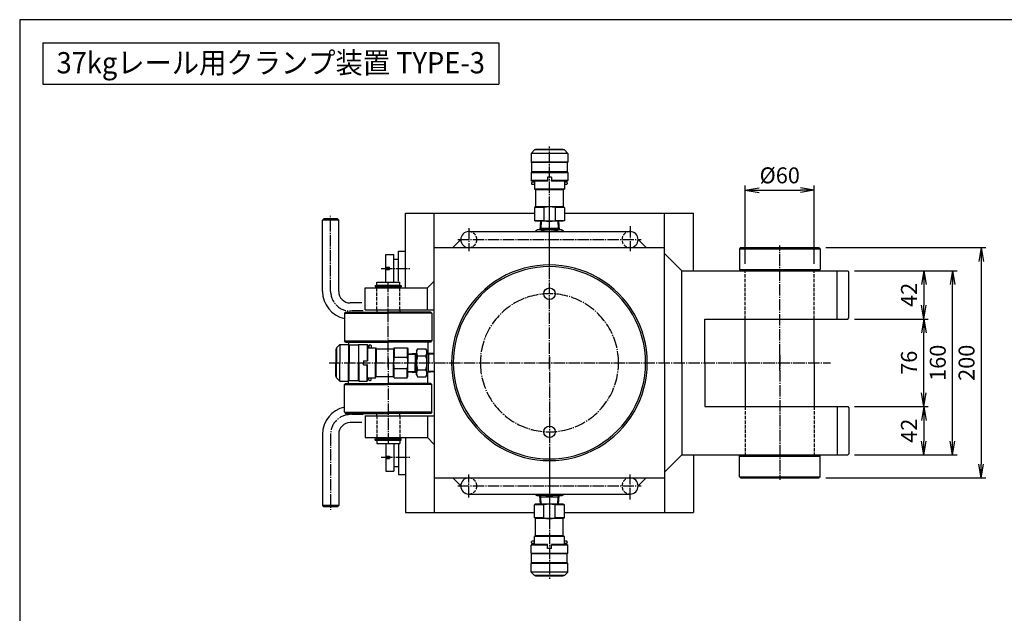
# Model space of a CAD drawing. Extents: x 40 to 1640, y 40 to 1148.
# Drawn here: x 40 to 895, y 632 to 1148 of the extents above; entities that cross this region are included whole.
import ezdxf
from ezdxf.enums import TextEntityAlignment as Align

# ---------------------------------------------------------------- set-up
doc = ezdxf.new("R2010")
doc.units = 0
doc.linetypes.add('EXLTYPE0', pattern=[4, 3, -1])
doc.linetypes.add('EXLTYPE2', pattern=[13, 10, -1, 1, -1])
doc.layers.get('0').update_dxf_attribs({"linetype": 'CONTINUOUS'})
doc.layers.get('DEFPOINTS').update_dxf_attribs({"linetype": 'CONTINUOUS'})
doc.layers.add('図面枠', color=7, linetype='CONTINUOUS')
doc.layers.add('Ｓ_１_１', color=7, linetype='CONTINUOUS')
doc.styles.add('EXCADDIM1', font='msgothic.ttc')
doc.styles.add('EXCADTTF1', font='msgothic.ttc')
doc.styles.get("Standard").update_dxf_attribs({"font": 'monotxt', "bigfont": 'extfont'})
doc.dimstyles.new('ISO-25', dxfattribs={"dimtxt": 2.5, "dimasz": 2.5, "dimexe": 1.25, "dimexo": 0.625, "dimtad": 1, "dimtxsty": 'STANDARD', "dimcen": 2.5, "dimazin": 3, "dimtfac": 1, "dimtmove": 0, "dimatfit": 3})

# ---------------------------------------------------------------- blocks, each defined once
blk = doc.blocks.new('EX_NORM')
at = {"color": 0, "linetype": 'CONTINUOUS'}
for q in [(-1, 0.167), (-1, 0), (-1, -0.167)]:
    blk.add_line((0, 0), q, dxfattribs=at)
blk = doc.blocks.new('*D15')
at = {"layer": 'DEFPOINTS', "color": 0}
for p in [(759.000012, 888), (825, 888), (759.000012, 812)]:
    blk.add_point(p, dxfattribs=at)
at = {"layer": 'Ｓ_１_１', "color": 2, "linetype": 'CONTINUOUS'}
blk.add_line((825, 824), (825, 876), dxfattribs=at)
at = {"layer": 'Ｓ_１_１', "color": 2, "xscale": 12, "yscale": 12, "zscale": 12}
for p, rotation in [((825, 888), 90), ((825, 812), 270)]:
    blk.add_blockref('EX_NORM', p, dxfattribs=dict(at, rotation=rotation))
at = {"layer": 'Ｓ_１_１', "color": 2, "insert": (814, 850), "char_height": 13.8516166, "attachment_point": 5, "rotation": 90, "style": 'EXCADDIM1'}
blk.add_mtext('76', dxfattribs=at)
blk = doc.blocks.new('*D16')
at = {"layer": 'DEFPOINTS', "color": 0}
for p in [(759.00004, 930), (759.000012, 888), (825, 888)]:
    blk.add_point(p, dxfattribs=at)
at = {"layer": 'Ｓ_１_１', "color": 2, "linetype": 'CONTINUOUS'}
for p, q in [((825, 918), (825, 900)), ((765.000012, 888), (829, 888))]:
    blk.add_line(p, q, dxfattribs=at)
at = {"layer": 'Ｓ_１_１', "color": 2, "xscale": 12, "yscale": 12, "zscale": 12}
for p, rotation in [((825, 930), 90), ((825, 888), 270)]:
    blk.add_blockref('EX_NORM', p, dxfattribs=dict(at, rotation=rotation))
at = {"layer": 'Ｓ_１_１', "color": 2, "insert": (814, 909), "char_height": 13.8516166, "attachment_point": 5, "rotation": 90, "style": 'EXCADDIM1'}
blk.add_mtext('42', dxfattribs=at)
blk = doc.blocks.new('*D17')
at = {"layer": 'DEFPOINTS', "color": 0}
for p in [(759.000012, 812), (759.00004, 770), (825, 770)]:
    blk.add_point(p, dxfattribs=at)
at = {"layer": 'Ｓ_１_１', "color": 2, "linetype": 'CONTINUOUS'}
for p, q in [((765.000012, 812), (829, 812)), ((825, 800), (825, 782))]:
    blk.add_line(p, q, dxfattribs=at)
at = {"layer": 'Ｓ_１_１', "color": 2, "xscale": 12, "yscale": 12, "zscale": 12}
for p, rotation in [((825, 812), 90), ((825, 770), 270)]:
    blk.add_blockref('EX_NORM', p, dxfattribs=dict(at, rotation=rotation))
at = {"layer": 'Ｓ_１_１', "color": 2, "insert": (814, 791), "char_height": 13.8516166, "attachment_point": 5, "rotation": 90, "style": 'EXCADDIM1'}
blk.add_mtext('42', dxfattribs=at)
blk = doc.blocks.new('*D18')
at = {"layer": 'DEFPOINTS', "color": 0}
for p in [(759.00004, 930), (850, 930), (759.00004, 770)]:
    blk.add_point(p, dxfattribs=at)
at = {"layer": 'Ｓ_１_１', "color": 2, "linetype": 'CONTINUOUS'}
for p, q in [((765.00004, 930), (854, 930)), ((850, 782), (850, 918)), ((765.00004, 770), (854, 770))]:
    blk.add_line(p, q, dxfattribs=at)
at = {"layer": 'Ｓ_１_１', "color": 2, "xscale": 12, "yscale": 12, "zscale": 12}
for p, rotation in [((850, 930), 90), ((850, 770), 270)]:
    blk.add_blockref('EX_NORM', p, dxfattribs=dict(at, rotation=rotation))
at = {"layer": 'Ｓ_１_１', "color": 2, "insert": (839, 850), "char_height": 13.851617, "attachment_point": 5, "rotation": 90, "style": 'EXCADDIM1'}
blk.add_mtext('160', dxfattribs=at)
blk = doc.blocks.new('*D19')
at = {"layer": 'DEFPOINTS', "color": 0}
for p in [(734.000035, 950), (734.000035, 750), (875, 750)]:
    blk.add_point(p, dxfattribs=at)
at = {"layer": 'Ｓ_１_１', "color": 2, "linetype": 'CONTINUOUS'}
for p, q in [((740.000035, 950), (879, 950)), ((875, 938), (875, 762)), ((740.000035, 750), (879, 750))]:
    blk.add_line(p, q, dxfattribs=at)
at = {"layer": 'Ｓ_１_１', "color": 2, "xscale": 12, "yscale": 12, "zscale": 12}
for p, rotation in [((875, 950), 90), ((875, 750), 270)]:
    blk.add_blockref('EX_NORM', p, dxfattribs=dict(at, rotation=rotation))
at = {"layer": 'Ｓ_１_１', "color": 2, "insert": (864, 850), "char_height": 13.8516166, "attachment_point": 5, "rotation": 90, "style": 'EXCADDIM1'}
blk.add_mtext('200', dxfattribs=at)
blk = doc.blocks.new('*D20')
at = {"layer": 'DEFPOINTS', "color": 0}
for p in [(730, 1000), (670, 930), (730, 930)]:
    blk.add_point(p, dxfattribs=at)
at = {"layer": 'Ｓ_１_１', "color": 2, "linetype": 'CONTINUOUS'}
for p, q in [((670, 936), (670, 1004)), ((730, 936), (730, 1004)), ((682, 1000), (718, 1000))]:
    blk.add_line(p, q, dxfattribs=at)
at = {"layer": 'Ｓ_１_１', "color": 2, "xscale": 12, "yscale": 12, "zscale": 12, "rotation": 180}
blk.add_blockref('EX_NORM', (670, 1000), dxfattribs=at)
at = {"layer": 'Ｓ_１_１', "color": 2, "xscale": 12, "yscale": 12, "zscale": 12}
blk.add_blockref('EX_NORM', (730, 1000), dxfattribs=at)
at = {"layer": 'Ｓ_１_１', "color": 2, "insert": (700, 1011), "char_height": 13.852, "attachment_point": 5, "style": 'EXCADDIM1'}
blk.add_mtext('%%c60', dxfattribs=at)

msp = doc.modelspace()

# ---------------------------------------------------------------- linework, layer by layer
at = {"layer": '図面枠', "color": 5, "linetype": 'CONTINUOUS'}
for p, q in [((1640, 1148), (40, 1148)), ((40, 1148), (40, 40))]:
    msp.add_line(p, q, dxfattribs=at)
at = {"layer": '図面枠', "color": 3, "linetype": 'CONTINUOUS'}
for p, q in [((60, 1128), (60, 1092)), ((60, 1128), (456, 1128)), ((456, 1128), (456, 1092)), ((60, 1092), (456, 1092))]:
    msp.add_line(p, q, dxfattribs=at)
at = {"layer": 'Ｓ_１_１', "color": 3, "linetype": 'CONTINUOUS'}
for p, q in [((486.999896, 1034.862424), (483.999815, 1031.862342)), ((513.000061, 1034.862427), (486.999939, 1034.862427)), ((511.999939, 1035.362121), (488.000061, 1035.362121)), ((488.000061, 1035.362121), (488.000061, 1034.862427)), ((511.999939, 1035.362121), (511.999939, 1034.862427)), ((512.999765, 1034.862308), (515.999876, 1031.862196)), ((484.000244, 1031.862366), (484.000244, 1024.362366)), ((516.000183, 1031.862366), (484.000244, 1031.862366)), ((516.000183, 1031.862366), (516.000183, 1024.362366)), ((484.49978, 1023.862176), (483.999748, 1024.362209)), ((516.000183, 1024.362366), (484.000244, 1024.362366)), ((484.499939, 1023.862305), (484.499939, 1015.862182)), ((515.500061, 1023.862305), (484.499939, 1023.862305)), ((515.999946, 1024.362207), (515.499884, 1023.862144)), ((515.500061, 1023.862305), (515.500061, 1015.862182)), ((484.500087, 1015.86231), (484.000027, 1015.36225)), ((484.000244, 1015.362121), (484.000244, 1008.362182)), ((484.000244, 1015.362121), (516.000183, 1015.362121)), ((515.500061, 1015.862182), (484.499939, 1015.862182)), ((501.750061, 1011.362305), (498.249939, 1011.362305)), ((498.249939, 1011.362305), (498.249939, 1007.862121)), ((501.750061, 1011.362305), (501.750061, 1007.862121)), ((516.000068, 1015.362422), (515.500035, 1015.862455)), ((516.000183, 1015.362121), (516.000183, 1008.362182)), ((484.499954, 1007.862331), (484.000007, 1008.362278)), ((498.249939, 1008.362182), (484.000244, 1008.362182)), ((484.999765, 1006.862307), (484.499705, 1006.362247)), ((498.249939, 1007.862121), (484.499939, 1007.862121)), ((484.499939, 1006.362305), (484.499939, 1005.362121)), ((484.99991, 1004.862494), (484.50005, 1005.362354)), ((486.999939, 1006.862366), (485, 1006.862366)), ((486.999939, 1004.862427), (485, 1004.862427)), ((487.999861, 1000.36255), (486.999788, 1000.939942)), ((486.999939, 1007.862121), (486.999939, 1000.939514)), ((513.000061, 1000.939514), (486.999939, 1000.939514)), ((511.999939, 1000.362121), (488.000061, 1000.362121)), ((488.000061, 1000.362121), (488.000061, 985.362121)), ((498.249786, 1008.544676), (498.144806, 1008.362844)), ((516.000183, 1008.362182), (501.750061, 1008.362182)), ((515.500061, 1007.862121), (501.750061, 1007.862121)), ((501.855181, 1008.362881), (501.7502, 1008.544713)), ((511.999939, 1000.362121), (511.999939, 985.362121)), ((513.000243, 1000.93993), (512.00017, 1000.362537)), ((513.000061, 1007.862121), (513.000061, 1000.939514)), ((515, 1006.862366), (513.000061, 1006.862366)), ((515, 1004.862427), (513.000061, 1004.862427)), ((515.499846, 1005.362354), (514.999784, 1004.862291)), ((515.499959, 1006.362361), (514.999927, 1006.862393)), ((516.000118, 1008.362362), (515.500056, 1007.8623)), ((515.500061, 1006.362305), (515.500061, 1005.362121)), ((486.999939, 984.784729), (486.999939, 973.439514)), ((495, 984.784729), (486.999939, 984.784729)), ((488.00024, 985.362605), (487.000166, 984.785213)), ((511.999939, 985.362121), (488.000061, 985.362121)), ((495, 984.784729), (495, 973.439514)), ((513.000061, 984.784729), (505, 984.784729)), ((505, 984.784729), (505, 973.439514)), ((512.999771, 984.785245), (511.999697, 985.362637)), ((513.000061, 984.784729), (513.000061, 973.439514)), ((303.999952, 975.00005), (302.999962, 974.00006)), ((316, 975), (304, 975)), ((315.999933, 975.000104), (316.999999, 974.000038)), ((375, 980), (486.999939, 980)), ((375, 915), (375, 980)), ((400, 850), (400, 980)), ((513.000061, 980), (625, 980)), ((600, 850), (600, 980)), ((625, 930), (625, 980)), ((317, 974.000061), (303, 974.000061)), ((303, 912.000061), (303, 974.000061)), ((317, 912.000061), (317, 974.000061)), ((487.999958, 972.862717), (486.999884, 973.440109)), ((495, 973.439514), (486.999939, 973.439514)), ((511.999939, 972.862121), (488.000061, 972.862121)), ((492.118527, 972.862987), (491.649776, 965.362973)), ((492.436393, 966.725091), (491.649848, 965.362756)), ((508.264954, 966.724853), (491.735413, 966.724853)), ((492.820134, 972.86274), (492.43654, 966.72524)), ((513.000061, 973.439514), (505, 973.439514)), ((507.179612, 972.862949), (507.563233, 966.725023)), ((508.3501, 965.362859), (507.56354, 966.725221)), ((507.881246, 972.86277), (508.349997, 965.362756)), ((513.000353, 973.43974), (512.00028, 972.862347)), ((430, 964), (570, 964)), ((487.87555, 964.424621), (487.87555, 964)), ((489.500196, 965.36245), (487.875709, 964.424556)), ((510.500061, 965.362549), (489.499939, 965.362549)), ((493.937989, 964.424621), (493.937989, 964)), ((506.062012, 964.424621), (506.062012, 964)), ((510.499715, 965.362198), (512.123832, 964.424518)), ((512.124451, 964.424621), (512.124451, 964)), ((400, 950), (600, 950)), ((422.999959, 957.000026), (415.999962, 950.00003)), ((576.999959, 957.000063), (583.999988, 950.000035)), ((665.999967, 950.000058), (664.999974, 949.000065)), ((666, 950), (734, 950)), ((735.000032, 949.000003), (733.999966, 950.000069)), ((357.999939, 944.000061), (365, 944.000061)), ((357.999939, 920.529724), (357.999939, 944.000061)), ((365, 920.529724), (365, 944.000061)), ((369, 947.000061), (375, 947.000061)), ((369, 920.832336), (369, 947.000061)), ((614.999983, 930.000042), (599.999945, 945.00008)), ((665, 949), (735, 949)), ((665, 949), (665, 931.000061)), ((735, 949), (735, 931.000061)), ((357.999939, 933), (361, 933)), ((361, 931.000061), (361, 933)), ((365, 940), (369, 940)), ((357.999939, 931.000061), (361, 931.000061)), ((615, 850), (615, 930)), ((615, 930), (759, 930)), ((664.999957, 931.000071), (665.999979, 930.000048)), ((665, 931.000061), (735, 931.000061)), ((734.999972, 931.000054), (733.999966, 930.000048)), ((750, 888), (750, 930)), ((759.000025, 930.000015), (760.000005, 929.000036)), ((760, 889), (760, 929)), ((340, 896), (340, 915)), ((340, 915), (394, 915)), ((348.75, 917.200012), (371.25, 917.200012)), ((348.75, 917.200012), (348.75, 916.000061)), ((348.75, 916.000061), (371.25, 916.000061)), ((350, 917.349975), (350, 920)), ((350, 920), (370, 920)), ((350, 917.349975), (370, 917.349975)), ((350, 915), (350, 916.000061)), ((350.499939, 917.200012), (350.499939, 917.349975)), ((369.500061, 917.200012), (369.500061, 917.349975)), ((370, 917.349975), (370, 920)), ((370, 915), (370, 916.000061)), ((371.25, 917.200012), (371.25, 916.000061)), ((393.999979, 915.000032), (399.999963, 921.000017)), ((394, 896), (394, 915)), ((337.119751, 902.000061), (327.000061, 902.000061)), ((322.00002, 893.000113), (323, 894.000092)), ((322.000061, 893.000061), (360, 893.000061)), ((322.000061, 893), (322.000061, 869.000061)), ((323, 894.000061), (360, 894.000061)), ((340, 896), (400, 896)), ((350, 896), (350, 894.000061)), ((396.999939, 894.000061), (360, 894.000061)), ((397.999939, 893.000061), (360, 893.000061)), ((370, 896), (370, 894.000061)), ((397.999887, 893.000127), (396.999907, 894.000107)), ((397.999939, 893), (397.999939, 869.000061)), ((635, 850), (635, 888)), ((635, 888), (759, 888)), ((670, 850), (670, 888)), ((730, 850), (730, 888)), ((759.000025, 888.000013), (760.000032, 889.00002)), ((315.137683, 862.999865), (318.137772, 865.999954)), ((318.137635, 866.000183), (325.637635, 866.000183)), ((318.137635, 866.000183), (318.137635, 850)), ((322.000061, 869), (360, 869)), ((323.000063, 867.999999), (322.000084, 868.999979)), ((323, 868), (360, 868)), ((325.5, 868), (325.5, 866.000183)), ((325.637635, 866.000183), (325.637635, 850)), ((325.637817, 865.999954), (326.13785, 865.499921)), ((326.137696, 865.500122), (334.137757, 865.500122)), ((326.137696, 865.500122), (326.137696, 850)), ((334.637581, 866.000128), (334.137527, 865.500073)), ((334.137757, 865.500122), (334.137757, 850)), ((334.637879, 866.000183), (341.637757, 866.000183)), ((334.637879, 850), (334.637879, 866.000183)), ((341.63764, 866.000104), (342.137673, 865.500071)), ((341.637757, 866.000183), (341.637757, 851.750122)), ((342.137879, 865.500122), (342.137879, 851.750122)), ((343.637616, 865.499986), (343.137562, 864.999932)), ((343.137635, 865), (343.137635, 863.000122)), ((343.637696, 865.500122), (344.637879, 865.500122)), ((344.637574, 865.499878), (345.137693, 864.999759)), ((345.137513, 865), (345.137513, 863.000122)), ((397.999939, 869), (360, 869)), ((396.999939, 868), (360, 868)), ((394.499939, 868), (394.499939, 858.296081)), ((396.999984, 868.000025), (397.999996, 869.000036)), ((314.637818, 861.999939), (314.637818, 850)), ((314.637818, 861.999939), (315.137451, 861.999939)), ((315.137451, 863.000122), (315.137451, 850)), ((342.137879, 863.000122), (349.060486, 863.000122)), ((349.060077, 863.000233), (349.63747, 862.000159)), ((349.060486, 863.000122), (349.060486, 850)), ((349.637879, 861.999939), (349.637879, 850)), ((349.637879, 861.999939), (364.637879, 861.999939)), ((365.214759, 862.99989), (364.637367, 861.999817)), ((364.637879, 861.999939), (364.637879, 850)), ((365.215271, 863.000122), (376.560486, 863.000122)), ((365.215271, 863.000122), (365.215271, 855)), ((376.560267, 863.000343), (377.13766, 862.000269)), ((376.560486, 863.000122), (376.560486, 855)), ((377.136994, 857.179699), (383.27492, 857.56332)), ((377.137173, 857.881333), (384.637188, 858.350084)), ((377.137879, 861.999939), (377.137879, 850)), ((384.637197, 858.350156), (383.274888, 857.563627)), ((383.275147, 858.265014), (383.275147, 850)), ((384.637451, 860.500122), (384.637451, 850)), ((384.637841, 860.499713), (385.575541, 862.123862)), ((385.575379, 862.124451), (392.699768, 862.124451)), ((385.575379, 856.062012), (392.699768, 856.062012)), ((393.637572, 860.500236), (392.699861, 862.124405)), ((393.637256, 858.350197), (394.999618, 857.563637)), ((399.999474, 857.952331), (393.637376, 858.349962)), ((393.637696, 860.500122), (393.637696, 850)), ((399.999676, 857.251063), (394.999666, 857.563563)), ((395, 858.265014), (395, 850)), ((314.637818, 838.000061), (314.637818, 850)), ((315.137451, 836.999878), (315.137451, 850)), ((318.137635, 833.999817), (318.137635, 850)), ((325.637635, 833.999817), (325.637635, 850)), ((326.137696, 834.499878), (326.137696, 850)), ((334.137757, 834.499878), (334.137757, 850)), ((334.637879, 850), (334.637879, 833.999817)), ((338.637696, 851.750122), (342.137879, 851.750122)), ((338.637696, 851.750122), (338.637696, 850)), ((338.637696, 848.249878), (338.637696, 850)), ((338.637696, 848.249878), (342.137879, 848.249878)), ((341.637121, 851.855206), (341.45529, 851.750226)), ((341.637121, 848.144794), (341.45529, 848.249774)), ((341.637757, 833.999817), (341.637757, 848.249878)), ((342.137879, 834.499878), (342.137879, 848.249878)), ((349.060486, 836.999878), (349.060486, 850)), ((349.637879, 838.000061), (349.637879, 850)), ((364.637879, 838.000061), (364.637879, 850)), ((365.215271, 855), (376.560486, 855)), ((377.137879, 838.000061), (377.137879, 850)), ((383.275147, 841.734986), (383.275147, 850)), ((384.637451, 839.499878), (384.637451, 850)), ((393.637696, 839.499878), (393.637696, 850)), ((395, 841.734986), (395, 850)), ((400, 850), (400, 720)), ((600, 850), (600, 720)), ((615, 850), (615, 770)), ((635, 850), (635, 812)), ((670, 850), (670, 812)), ((730, 850), (730, 812)), ((314.637818, 838.000061), (315.137451, 838.000061)), ((349.060077, 836.999767), (349.63747, 837.999841)), ((349.637879, 838.000061), (364.637879, 838.000061)), ((365.214759, 837.00011), (364.637367, 838.000183)), ((365.215271, 845), (376.560486, 845)), ((365.215271, 836.999878), (365.215271, 845)), ((376.560267, 836.999657), (377.13766, 837.999731)), ((376.560486, 836.999878), (376.560486, 845)), ((377.136994, 842.820301), (383.27492, 842.43668)), ((377.137173, 842.118667), (384.637188, 841.649916)), ((384.637197, 841.649844), (383.274888, 842.436373)), ((384.637841, 839.500287), (385.575541, 837.876138)), ((385.575379, 843.937988), (392.699768, 843.937988)), ((393.637572, 839.499764), (392.699861, 837.875595)), ((393.637256, 841.649803), (394.999618, 842.436363)), ((399.999474, 842.047669), (393.637376, 841.650038)), ((394.499939, 832), (394.499939, 841.703919)), ((399.999676, 842.748937), (394.999666, 842.436437)), ((315.137683, 837.000135), (318.137772, 834.000046)), ((318.137635, 833.999817), (325.637635, 833.999817)), ((322.000061, 831), (360, 831)), ((322.000061, 807), (322.000061, 830.999939)), ((323.000063, 832.000001), (322.000084, 831.000021)), ((323, 832), (360, 832)), ((325.5, 832), (325.5, 833.999817)), ((325.637817, 834.000046), (326.13785, 834.500079)), ((326.137696, 834.499878), (334.137757, 834.499878)), ((334.637581, 833.999872), (334.137527, 834.499927)), ((334.637879, 833.999817), (341.637757, 833.999817)), ((341.63764, 833.999896), (342.137673, 834.499929)), ((342.137879, 836.999878), (349.060486, 836.999878)), ((343.637616, 834.500014), (343.137562, 835.000068)), ((343.137635, 835), (343.137635, 836.999878)), ((343.637696, 834.499878), (344.637879, 834.499878)), ((344.637574, 834.500122), (345.137693, 835.000241)), ((345.137513, 835), (345.137513, 836.999878)), ((396.999939, 832), (360, 832)), ((397.999939, 831), (360, 831)), ((365.215271, 836.999878), (376.560486, 836.999878)), ((385.575379, 837.875549), (392.699768, 837.875549)), ((396.999984, 831.999975), (397.999996, 830.999964)), ((397.999939, 807), (397.999939, 830.999939)), ((322.00002, 806.999887), (323, 805.999908)), ((322.000061, 806.999939), (360, 806.999939)), ((323, 805.999939), (360, 805.999939)), ((340, 804), (340, 785)), ((340, 804), (400, 804)), ((350, 804), (350, 805.999939)), ((397.999939, 806.999939), (360, 806.999939)), ((396.999939, 805.999939), (360, 805.999939)), ((370, 804), (370, 805.999939)), ((394, 804), (394, 785)), ((397.999887, 806.999873), (396.999907, 805.999893)), ((635, 812), (759, 812)), ((750, 812), (750, 770)), ((759.000025, 811.999987), (760.000032, 810.99998)), ((760, 811), (760, 771)), ((337.119751, 797.999939), (327.000061, 797.999939)), ((303, 787.999939), (303, 725.999939)), ((317, 787.999939), (317, 725.999939)), ((340, 785), (394, 785)), ((348.75, 782.799988), (348.75, 783.999939)), ((348.75, 783.999939), (371.25, 783.999939)), ((348.75, 782.799988), (371.25, 782.799988)), ((350, 785), (350, 783.999939)), ((350, 782.650025), (350, 780)), ((350, 782.650025), (370, 782.650025)), ((350, 780), (370, 780)), ((350.499939, 782.799988), (350.499939, 782.650025)), ((357.999939, 779.470276), (357.999939, 755.999939)), ((365, 779.470276), (365, 755.999939)), ((369, 779.167664), (369, 752.999939)), ((369.500061, 782.799988), (369.500061, 782.650025)), ((370, 785), (370, 783.999939)), ((370, 782.650025), (370, 780)), ((371.25, 782.799988), (371.25, 783.999939)), ((375, 785), (375, 720)), ((393.999979, 784.999968), (399.999963, 778.999983)), ((614.999983, 769.999958), (599.999945, 754.99992)), ((615, 770), (759, 770)), ((625, 770), (625, 720)), ((664.999957, 768.999929), (665.999979, 769.999952)), ((734.999972, 768.999946), (733.999966, 769.999952)), ((759.000025, 769.999985), (760.000005, 770.999964)), ((357.999939, 768.999939), (361, 768.999939)), ((357.999939, 767), (361, 767)), ((361, 768.999939), (361, 767)), ((665, 768.999939), (735, 768.999939)), ((665, 751), (665, 768.999939)), ((735, 751), (735, 768.999939)), ((357.999939, 755.999939), (365, 755.999939)), ((365, 760), (369, 760)), ((369, 752.999939), (375, 752.999939)), ((400, 750), (600, 750)), ((422.999959, 742.999974), (415.999962, 749.99997)), ((576.999959, 742.999937), (583.999988, 749.999965)), ((665.999967, 749.999942), (664.999974, 750.999935)), ((665, 751), (735, 751)), ((666, 750), (734, 750)), ((735.000032, 750.999997), (733.999966, 749.999931)), ((430, 736), (570, 736)), ((487.87555, 735.575379), (487.87555, 736)), ((489.500196, 734.63755), (487.875709, 735.575444)), ((493.937989, 735.575379), (493.937989, 736)), ((506.062012, 735.575379), (506.062012, 736)), ((510.499715, 734.637802), (512.123832, 735.575482)), ((512.124451, 735.575379), (512.124451, 736)), ((487.999958, 727.137283), (486.999884, 726.559891)), ((511.999939, 727.137879), (488.000061, 727.137879)), ((510.500061, 734.637451), (489.499939, 734.637451)), ((492.118527, 727.137013), (491.649776, 734.637027)), ((492.436393, 733.274909), (491.649848, 734.637244)), ((508.264954, 733.275147), (491.735413, 733.275147)), ((492.820134, 727.13726), (492.43654, 733.27476)), ((507.179612, 727.137051), (507.563233, 733.274977)), ((508.3501, 734.637141), (507.56354, 733.274779)), ((507.881246, 727.13723), (508.349997, 734.637244)), ((513.000353, 726.56026), (512.00028, 727.137653)), ((303.999952, 724.99995), (302.999962, 725.99994)), ((317, 725.999939), (303, 725.999939)), ((316, 725), (304, 725)), ((315.999933, 724.999896), (316.999999, 725.999962)), ((375, 720), (486.999939, 720)), ((486.999939, 715.215271), (486.999939, 726.560486)), ((495, 726.560486), (486.999939, 726.560486)), ((495, 715.215271), (495, 726.560486)), ((513.000061, 726.560486), (505, 726.560486)), ((505, 715.215271), (505, 726.560486)), ((513.000061, 715.215271), (513.000061, 726.560486)), ((513.000061, 720), (625, 720)), ((495, 715.215271), (486.999939, 715.215271)), ((488.00024, 714.637395), (487.000166, 715.214787)), ((511.999939, 714.637879), (488.000061, 714.637879)), ((488.000061, 699.637879), (488.000061, 714.637879)), ((513.000061, 715.215271), (505, 715.215271)), ((512.999771, 715.214755), (511.999697, 714.637363)), ((511.999939, 699.637879), (511.999939, 714.637879)), ((484.999765, 693.137693), (484.499705, 693.637753)), ((484.499939, 693.637695), (484.499939, 694.637879)), ((484.99991, 695.137506), (484.50005, 694.637646)), ((486.999939, 695.137573), (485, 695.137573)), ((486.999939, 693.137634), (485, 693.137634)), ((487.999861, 699.63745), (486.999788, 699.060058)), ((486.999939, 692.137879), (486.999939, 699.060486)), ((513.000061, 699.060486), (486.999939, 699.060486)), ((511.999939, 699.637879), (488.000061, 699.637879)), ((513.000243, 699.06007), (512.00017, 699.637463)), ((513.000061, 692.137879), (513.000061, 699.060486)), ((515, 695.137573), (513.000061, 695.137573)), ((515, 693.137634), (513.000061, 693.137634)), ((515.499846, 694.637646), (514.999784, 695.137709)), ((515.499959, 693.637639), (514.999927, 693.137607)), ((515.500061, 693.637695), (515.500061, 694.637879)), ((484.499954, 692.137669), (484.000007, 691.637722)), ((484.500087, 684.13769), (484.000027, 684.63775)), ((484.000244, 684.637879), (484.000244, 691.637818)), ((498.249939, 691.637818), (484.000244, 691.637818)), ((484.000244, 684.637879), (516.000183, 684.637879)), ((498.249939, 692.137879), (484.499939, 692.137879)), ((484.499939, 676.137695), (484.499939, 684.137818)), ((515.500061, 684.137818), (484.499939, 684.137818)), ((498.249786, 691.455324), (498.144806, 691.637156)), ((498.249939, 688.637695), (498.249939, 692.137879)), ((501.750061, 688.637695), (498.249939, 688.637695)), ((515.500061, 692.137879), (501.750061, 692.137879)), ((501.750061, 688.637695), (501.750061, 692.137879)), ((516.000183, 691.637818), (501.750061, 691.637818)), ((501.855181, 691.637119), (501.7502, 691.455287)), ((516.000068, 684.637578), (515.500035, 684.137545)), ((516.000118, 691.637638), (515.500056, 692.1377)), ((515.500061, 676.137695), (515.500061, 684.137818)), ((516.000183, 684.637879), (516.000183, 691.637818)), ((484.49978, 676.137824), (483.999748, 675.637791)), ((484.000244, 668.137634), (484.000244, 675.637634)), ((516.000183, 675.637634), (484.000244, 675.637634)), ((515.500061, 676.137695), (484.499939, 676.137695)), ((515.999946, 675.637793), (515.499884, 676.137856)), ((516.000183, 668.137634), (516.000183, 675.637634)), ((486.999896, 665.137576), (483.999815, 668.137658)), ((516.000183, 668.137634), (484.000244, 668.137634)), ((512.999765, 665.137692), (515.999876, 668.137804)), ((513.000061, 665.137573), (486.999939, 665.137573)), ((488.000061, 664.637879), (488.000061, 665.137573)), ((511.999939, 664.637879), (488.000061, 664.637879)), ((511.999939, 664.637879), (511.999939, 665.137573))]:
    msp.add_line(p, q, dxfattribs=at)
at = {"layer": 'Ｓ_１_１', "color": 1, "linetype": 'EXLTYPE2'}
for p, q in [((500, 945.448608), (500, 1037.786438)), ((500, 844.715698), (500, 984.715698)), ((310, 912.000061), (310, 977.749267)), ((430, 966.967468), (430, 947.041748)), ((570, 968.710937), (570, 947.041748)), ((420.412354, 956.999939), (579.568909, 956.999939)), ((700, 843.320434), (700, 951.763305)), ((353.761963, 932.000061), (378.917847, 932.000061)), ((360, 846.232483), (360, 920.389404)), ((338.173523, 895), (327.000061, 895)), ((500, 855.284302), (500, 715.284302)), ((700, 856.679566), (700, 748.236695)), ((308.652222, 850), (744.093994, 850)), ((360, 853.767517), (360, 779.610596)), ((338.173523, 805), (327.000061, 805)), ((310, 787.999939), (310, 722.250733)), ((353.761963, 767.999939), (378.917847, 767.999939)), ((430, 733.032532), (430, 752.958252)), ((500, 754.551392), (500, 662.213562)), ((570, 731.289063), (570, 752.958252)), ((420.412354, 743.000061), (579.568909, 743.000061))]:
    msp.add_line(p, q, dxfattribs=at)
at = {"layer": 'Ｓ_１_１', "color": 2, "linetype": 'EXLTYPE0'}
for p, q in [((670, 888), (670, 930)), ((730, 888), (730, 930)), ((350, 896), (350, 915)), ((370, 896), (370, 915)), ((350, 804), (350, 785)), ((370, 804), (370, 785)), ((670, 812), (670, 770)), ((730, 812), (730, 770))]:
    msp.add_line(p, q, dxfattribs=at)
at = {"layer": 'Ｓ_１_１', "color": 3, "linetype": 'CONTINUOUS'}
for centre in [(500, 910), (500, 790)]:
    msp.add_circle(centre, 5, dxfattribs=at)
for centre, radius, start, end in [((500, 963.422851), 21.939436, 76.826514, 103.173477), ((500, 994.801819), 21.939436, 256.826537, 283.173527), ((430, 956.999939), 7, 90.000003, 270.000001), ((490.906983, 959.995117), 5.367246, 55.61584, 124.384124), ((500, 945.300293), 20.062195, 72.41204, 107.587924), ((509.093445, 959.995117), 5.367246, 55.615922, 124.384206), ((570, 956.999939), 7, 0, 90.000003), ((570, 956.999939), 7, 269.999997, 0), ((500, 850), 85, 0, 180.000005), ((500, 850), 83.5, 0, 180.000005), ((327.000061, 912.000061), 24, 179.999991, 257.975234), ((327.000061, 912.000061), 10, 179.999991, 270.000001), ((386.577149, 850), 21.939436, 166.82651, 180.000005), ((355.198181, 850), 21.939436, 0, 13.173527), ((404.699707, 850), 20.062195, 162.412036, 180.000005), ((390.004883, 859.093445), 5.367246, 145.615917, 214.384202), ((388.270264, 859.093445), 5.367246, 325.615848, 34.384132), ((373.57544, 850), 20.062195, 0, 17.588002), ((386.577149, 850), 21.939436, 179.999995, 193.17349), ((355.198181, 850), 21.939436, 346.826473, 0), ((404.699707, 850), 20.062195, 179.999995, 197.587964), ((373.57544, 850), 20.062195, 342.411998, 0), ((500, 850), 85, 179.999995, 0), ((500, 850), 83.5, 179.999995, 0), ((390.004883, 840.906555), 5.367246, 145.615798, 214.384083), ((388.270264, 840.906555), 5.367246, 325.615868, 34.384152), ((327.000061, 787.999939), 24, 102.024766, 180.000009), ((327.000061, 787.999939), 10, 89.999999, 180.000009), ((430, 743.000061), 7, 89.999999, 269.999997), ((570, 743.000061), 7, 0, 90.000003), ((490.906983, 740.004883), 5.367246, 235.615876, 304.38416), ((500, 754.699707), 20.062195, 252.412076, 287.58796), ((509.093445, 740.004883), 5.367246, 235.615794, 304.384078), ((570, 743.000061), 7, 269.999997, 0), ((500, 705.198181), 21.939436, 76.826473, 103.173463), ((500, 736.577149), 21.939436, 256.826523, 283.173486)]:
    msp.add_arc(centre, radius, start, end, dxfattribs=at)
at = {"layer": 'Ｓ_１_１', "color": 2, "linetype": 'EXLTYPE0'}
for centre, start, end in [((430, 956.999939), 0, 90.000003), ((570, 956.999939), 90.000003, 270.000001), ((430, 956.999939), 269.999997, 0), ((430, 743.000061), 0, 90.000003), ((570, 743.000061), 89.999999, 269.999997), ((430, 743.000061), 269.999997, 0)]:
    msp.add_arc(centre, 7, start, end, dxfattribs=at)
at = {"layer": 'Ｓ_１_１', "color": 1, "linetype": 'EXLTYPE2'}
for centre, radius, start, end in [((327.000061, 912.000061), 17, 179.999991, 270.000001), ((500, 850), 60, 0, 180.000005), ((500, 850), 60, 179.999995, 0), ((327.000061, 787.999939), 17, 89.999999, 180.000009)]:
    msp.add_arc(centre, radius, start, end, dxfattribs=at)

# ---------------------------------------------------------------- texts
at = {"layer": '図面枠', "color": 4, "linetype": 'CONTINUOUS', "style": 'EXCADTTF1', "width": 0.999231}
msp.add_text('37kgレール用クランプ装置 TYPE-3', height=18.46882217, dxfattribs=at).set_placement((72, 1101.375), (444, 1101.375), align=Align.FIT)

# ---------------------------------------------------------------- dimensions: what is measured, and where the dimension line sits
at = {"layer": 'Ｓ_１_１', "color": 2, "linetype": 'CONTINUOUS'}
dim = msp.add_linear_dim(base=(730, 1000), p1=(670, 930), p2=(730, 930), text='%%c60', dimstyle='ISO-25', override={"dimtxt": 13.851617, "dimasz": 12, "dimexe": 4, "dimexo": 6, "dimgap": 0, "dimtad": 1, "dimjust": 0, "dimtih": 0, "dimtoh": 0, "dimdec": 2, "dimzin": 8, "dimlunit": 2, "dimtxsty": 'EXCADDIM1', "dimblk1": 'EX_NORM', "dimblk2": 'EX_NORM', "dimsah": 1, "dimse1": 0, "dimse2": 0, "dimclrd": 2, "dimclre": 2, "dimclrt": 2, "dimtmove": 2}, dxfattribs=at)
dim.commit()
dim.dimension.update_dxf_attribs({"geometry": '*D20', "text_midpoint": (700, 1011), "dimtype": 160})
for base, p1, p2, override, picture, middle in [((875, 750), (734.000035, 950), (734.000035, 750), {"dimtxt": 13.851617, "dimasz": 12, "dimexe": 4, "dimexo": 6, "dimgap": 0, "dimtad": 1, "dimjust": 0, "dimtih": 0, "dimtoh": 0, "dimdec": 2, "dimzin": 8, "dimlunit": 2, "dimtxsty": 'EXCADDIM1', "dimblk1": 'EX_NORM', "dimblk2": 'EX_NORM', "dimsah": 1, "dimse1": 0, "dimse2": 0, "dimclrd": 2, "dimclre": 2, "dimclrt": 2, "dimtmove": 2}, '*D19', (864, 850)), ((825, 888), (759.00004, 930), (759.000012, 888), {"dimtxt": 13.851617, "dimasz": 12, "dimexe": 4, "dimexo": 6, "dimgap": 0, "dimtad": 1, "dimjust": 0, "dimtih": 0, "dimtoh": 0, "dimdec": 2, "dimzin": 8, "dimlunit": 2, "dimtxsty": 'EXCADDIM1', "dimblk1": 'EX_NORM', "dimblk2": 'EX_NORM', "dimsah": 1, "dimse1": 1, "dimse2": 0, "dimclrd": 2, "dimclre": 2, "dimclrt": 2, "dimtmove": 2}, '*D16', (814, 909)), ((850, 930), (759.00004, 770), (759.00004, 930), {"dimtxt": 13.851617, "dimasz": 12, "dimexe": 4, "dimexo": 6, "dimgap": 0, "dimtad": 1, "dimjust": 0, "dimtih": 0, "dimtoh": 0, "dimdec": 2, "dimzin": 8, "dimlunit": 2, "dimtxsty": 'EXCADDIM1', "dimblk1": 'EX_NORM', "dimblk2": 'EX_NORM', "dimsah": 1, "dimse1": 0, "dimse2": 0, "dimclrd": 2, "dimclre": 2, "dimclrt": 2, "dimtmove": 2}, '*D18', (839, 850)), ((825, 888), (759.000012, 812), (759.000012, 888), {"dimtxt": 13.851617, "dimasz": 12, "dimexe": 0, "dimexo": 0, "dimgap": 0, "dimtad": 1, "dimjust": 0, "dimtih": 0, "dimtoh": 0, "dimdec": 2, "dimzin": 8, "dimlunit": 2, "dimtxsty": 'EXCADDIM1', "dimblk1": 'EX_NORM', "dimblk2": 'EX_NORM', "dimsah": 1, "dimse1": 1, "dimse2": 1, "dimclrd": 2, "dimclre": 2, "dimclrt": 2, "dimtmove": 2}, '*D15', (814, 850)), ((825, 770), (759.000012, 812), (759.00004, 770), {"dimtxt": 13.851617, "dimasz": 12, "dimexe": 4, "dimexo": 6, "dimgap": 0, "dimtad": 1, "dimjust": 0, "dimtih": 0, "dimtoh": 0, "dimdec": 2, "dimzin": 8, "dimlunit": 2, "dimtxsty": 'EXCADDIM1', "dimblk1": 'EX_NORM', "dimblk2": 'EX_NORM', "dimsah": 1, "dimse1": 0, "dimse2": 1, "dimclrd": 2, "dimclre": 2, "dimclrt": 2, "dimtmove": 2}, '*D17', (814, 791))]:
    dim = msp.add_linear_dim(base=base, p1=p1, p2=p2, angle=90, dimstyle='ISO-25', override=override, dxfattribs=at)
    dim.commit()
    dim.dimension.update_dxf_attribs({"geometry": picture, "text_midpoint": middle, "dimtype": 160})

doc.saveas('drawing.dxf')
